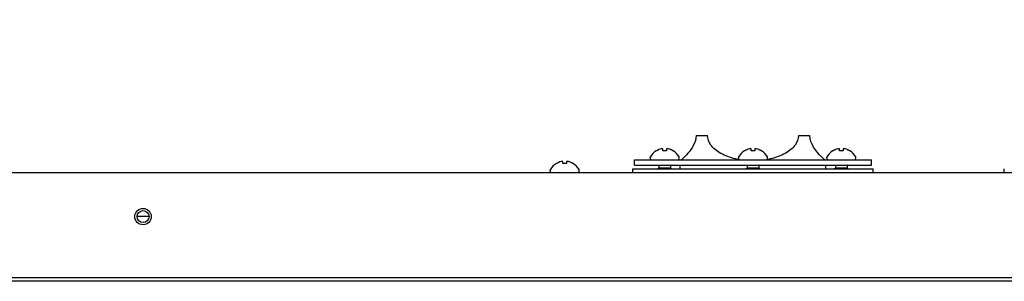
# Model space of a CAD drawing. Extents: x 31 to 8306, y 0 to 5507.
# Drawn here: x 966 to 1237, y 2563 to 2635 of the extents above; entities that cross this region are included whole.
import ezdxf

# ---------------------------------------------------------------- set-up
doc = ezdxf.new("R2010")
doc.units = 0
doc.header["$LTSCALE"] = 200
doc.header["$MEASUREMENT"] = 0
doc.layers.add('SUNPOU', color=7, linetype='Continuous')
doc.styles.get("Standard").update_dxf_attribs({"font": 'romans.shx', "bigfont": 'extfont.shx'})
doc.dimstyles.new('STANDARD$0', dxfattribs={"dimscale": 10, "dimtxt": 2, "dimasz": 3, "dimexe": 1, "dimexo": 1, "dimgap": 0.6, "dimtad": 3, "dimdec": 0, "dimzin": 0, "dimdsep": 46, "dimtxsty": 'Standard', "dimblk1": 'OPEN', "dimblk2": 'OPEN', "dimsah": 1, "dimcen": 1.5, "dimadec": 0, "dimazin": 0, "dimtfac": 1, "dimtdec": 0, "dimtmove": 0, "dimatfit": 0, "dimldrblk": 'DOTSMALL', "dimfxl": 1, "dimtvp": 1, "dimtolj": 1, "dimtzin": 0, "dimarcsym": 0})

# ---------------------------------------------------------------- blocks, each defined once
blk = doc.blocks.new('_OPEN')
at = {"color": 0, "linetype": 'ByBlock'}
for p, q in [((-1, 0.1667), (0, 0)), ((0, 0), (-1, -0.1667)), ((0, 0), (-1, 0))]:
    blk.add_line(p, q, dxfattribs=at)
blk = doc.blocks.new('*D14')
at = {"layer": 'DEFPOINTS', "color": 0, "lineweight": 0}
for p in [(1446.15, 2888.2), (554.15, 2591.62), (1446.15, 2590.02)]:
    blk.add_point(p, dxfattribs=at)
at = {"layer": 'SUNPOU', "color": 0, "lineweight": -2}
for p, q in [((554.15, 2611.62), (554.15, 2908.2)), ((1446.15, 2610.02), (1446.15, 2908.2)), ((614.15, 2888.2), (1386.15, 2888.2))]:
    blk.add_line(p, q, dxfattribs=at)
at = {"layer": 'SUNPOU', "color": 0, "lineweight": -2, "xscale": 60, "yscale": 60, "zscale": 60, "rotation": 180}
blk.add_blockref('_OPEN', (554.15, 2888.2), dxfattribs=at)
at = {"layer": 'SUNPOU', "color": 0, "lineweight": -2, "xscale": 60, "yscale": 60, "zscale": 60}
blk.add_blockref('_OPEN', (1446.15, 2888.2), dxfattribs=at)
at = {"layer": 'SUNPOU', "color": 0, "insert": (1000.15, 2920.2), "char_height": 40, "attachment_point": 5}
blk.add_mtext('\\A1;892', dxfattribs=at)
blk = doc.blocks.new('_DotSmall')
at = {"color": 0, "linetype": 'ByBlock', "const_width": 0.5}
blk.add_lwpolyline([(-0.0625, 0, 1), (0.0625, 0, 1)], format="xyb", close=True, dxfattribs=at)

msp = doc.modelspace()

# ---------------------------------------------------------------- linework, layer by layer
at = {"color": 2}
for p, q in [((1152.04, 2603.32), (1155.15, 2603.32)), ((1180.15, 2603.32), (1183.27, 2603.32)), ((1141.11, 2599.06), (1141.11, 2599.1)), ((1142.91, 2599.06), (1142.91, 2599.61)), ((1143.91, 2599.61), (1143.91, 2599.06)), ((1144.26, 2599.63), (1144.24, 2599.63)), ((1145.71, 2599.1), (1145.71, 2599.06)), ((1165.35, 2599.06), (1165.35, 2599.1)), ((1167.15, 2599.06), (1167.15, 2599.61)), ((1168.15, 2599.61), (1168.15, 2599.06)), ((1168.51, 2599.63), (1168.48, 2599.63)), ((1169.95, 2599.1), (1169.95, 2599.06)), ((1189.6, 2599.06), (1189.6, 2599.1)), ((1191.4, 2599.06), (1191.4, 2599.61)), ((1192.4, 2599.61), (1192.4, 2599.06)), ((1192.76, 2599.63), (1192.73, 2599.63)), ((1194.2, 2599.1), (1194.2, 2599.06)), ((1113.65, 2595.56), (1113.65, 2595.6)), ((1115.45, 2595.56), (1115.45, 2596.11)), ((1116.45, 2596.11), (1116.45, 2595.56)), ((1116.81, 2596.13), (1116.78, 2596.13)), ((1118.25, 2595.6), (1118.25, 2595.56)), ((1135.15, 2595.12), (1135.15, 2596.62)), ((1135.15, 2596.62), (1200.15, 2596.62)), ((1139.41, 2597.02), (1139.41, 2597.22)), ((1147.41, 2597.02), (1147.41, 2597.22)), ((1163.65, 2597.02), (1163.65, 2597.22)), ((1171.65, 2597.02), (1171.65, 2597.22)), ((1187.9, 2597.02), (1187.9, 2597.22)), ((1195.9, 2597.02), (1195.9, 2597.22)), ((1200.15, 2595.12), (1200.15, 2596.62)), ((554.65, 2593.12), (1445.65, 2593.12)), ((1111.95, 2593.52), (1111.95, 2593.72)), ((1119.95, 2593.52), (1119.95, 2593.72)), ((1134.65, 2593.12), (1134.65, 2594.12)), ((1134.65, 2594.12), (1200.65, 2594.12)), ((1135.15, 2595.12), (1200.15, 2595.12)), ((1141.81, 2594.31), (1141.48, 2594.12)), ((1141.65, 2595.12), (1141.81, 2595.03)), ((1141.81, 2595.03), (1141.81, 2594.31)), ((1145.01, 2595.03), (1141.81, 2595.03)), ((1145.01, 2594.31), (1141.81, 2594.31)), ((1145.16, 2595.12), (1145.01, 2595.03)), ((1145.01, 2595.03), (1145.01, 2594.31)), ((1145.01, 2594.31), (1145.33, 2594.12)), ((1147.65, 2594.12), (1147.65, 2595.12)), ((1166.05, 2594.31), (1165.73, 2594.12)), ((1165.9, 2595.12), (1166.05, 2595.03)), ((1166.05, 2595.03), (1166.05, 2594.31)), ((1169.25, 2595.03), (1166.05, 2595.03)), ((1169.25, 2594.31), (1166.05, 2594.31)), ((1169.41, 2595.12), (1169.25, 2595.03)), ((1169.25, 2595.03), (1169.25, 2594.31)), ((1169.25, 2594.31), (1169.58, 2594.12)), ((1187.65, 2594.12), (1187.65, 2595.12)), ((1190.3, 2594.31), (1189.98, 2594.12)), ((1190.15, 2595.12), (1190.3, 2595.03)), ((1190.3, 2595.03), (1190.3, 2594.31)), ((1193.5, 2595.03), (1190.3, 2595.03)), ((1193.5, 2594.31), (1190.3, 2594.31)), ((1193.66, 2595.12), (1193.5, 2595.03)), ((1193.5, 2595.03), (1193.5, 2594.31)), ((1193.5, 2594.31), (1193.83, 2594.12)), ((1200.65, 2593.12), (1200.65, 2594.12)), ((1236.65, 2593.12), (1236.65, 2594.12)), ((998.53, 2581.12), (1001.78, 2581.12)), ((1439.65, 2564.23), (560.65, 2564.23)), ((1439.65, 2563.27), (560.65, 2563.27))]:
    msp.add_line(p, q, dxfattribs=at)
for radius in [2.25, 1.65]:
    msp.add_circle((1000.15, 2581.02), radius, dxfattribs=at)
for centre, radius, start, end in [((1143.6, 2595), 4.8, 121.3727, 149.6988), ((1143.59, 2595.01), 4.75, 118.9687, 121.5341), ((1143.59, 2595.01), 4.75, 118.0074, 118.9684), ((1143.59, 2595.02), 4.75, 116.6812, 118.0074), ((1143.59, 2595.02), 4.74, 115.5402, 116.6812), ((1143.59, 2595.02), 4.74, 114.5722, 115.5402), ((1143.58, 2595.03), 4.73, 113.3175, 114.5722), ((1143.58, 2595.03), 4.73, 112.5474, 113.3174), ((1143.57, 2595.07), 4.69, 104.3374, 112.5584), ((1142.66, 2597.64), 1.99, 94.5999, 95.2538), ((1142.66, 2597.65), 1.98, 93.2182, 94.6006), ((1142.66, 2597.67), 1.96, 92.3791, 93.2176), ((1142.66, 2597.68), 1.95, 91.1558, 92.3795), ((1142.66, 2597.68), 1.95, 89.0738, 91.1551), ((1142.66, 2597.67), 1.95, 88.0038, 89.0738), ((1142.66, 2597.67), 1.96, 86.9766, 88.0038), ((1142.65, 2597.66), 1.97, 85.7133, 86.976), ((1142.65, 2597.64), 1.98, 84.8629, 85.7137), ((1143.41, 2595.3), 3.8, 82.4351, 97.5649), ((1144.16, 2597.64), 1.99, 94.2849, 95.1351), ((1144.16, 2597.66), 1.97, 93.0252, 94.2853), ((1144.16, 2597.67), 1.96, 91.9994, 93.0249), ((1144.16, 2597.68), 1.95, 90.9276, 91.9994), ((1144.16, 2597.68), 1.95, 89.8001, 90.927), ((1144.16, 2597.68), 1.95, 88.8455, 89.8001), ((1144.16, 2597.67), 1.96, 87.6234, 88.8454), ((1144.15, 2597.66), 1.97, 85.3978, 86.7828), ((1144.15, 2597.64), 1.99, 84.7443, 85.3987), ((1143.24, 2595.07), 4.69, 67.4416, 75.6626), ((1143.23, 2595.03), 4.73, 66.6826, 67.4526), ((1143.23, 2595.03), 4.73, 65.4278, 66.6825), ((1143.23, 2595.02), 4.74, 64.4598, 65.4278), ((1143.22, 2595.02), 4.74, 63.3188, 64.4598), ((1143.22, 2595.02), 4.75, 61.9926, 63.3188), ((1143.22, 2595.01), 4.75, 61.0316, 61.9926), ((1143.22, 2595.01), 4.75, 58.4659, 61.0313), ((1143.21, 2595), 4.8, 30.3012, 58.6273), ((1167.85, 2595), 4.8, 121.3727, 149.6988), ((1167.84, 2595.01), 4.75, 118.9687, 121.5341), ((1167.84, 2595.01), 4.75, 118.0074, 118.9684), ((1167.84, 2595.02), 4.75, 116.6812, 118.0074), ((1167.84, 2595.02), 4.74, 115.5402, 116.6812), ((1167.83, 2595.02), 4.74, 114.5722, 115.5402), ((1167.83, 2595.03), 4.73, 113.3175, 114.5722), ((1167.83, 2595.03), 4.73, 112.5474, 113.3174), ((1167.82, 2595.07), 4.69, 104.3374, 112.5584), ((1166.91, 2597.64), 1.99, 94.5999, 95.2538), ((1166.91, 2597.65), 1.98, 93.2182, 94.6006), ((1166.9, 2597.67), 1.96, 92.3791, 93.2176), ((1166.9, 2597.68), 1.95, 91.1558, 92.3795), ((1166.9, 2597.68), 1.95, 89.0738, 91.1551), ((1166.9, 2597.67), 1.95, 88.0038, 89.0738), ((1166.9, 2597.67), 1.96, 86.9766, 88.0038), ((1166.9, 2597.66), 1.97, 85.7133, 86.976), ((1166.9, 2597.64), 1.98, 84.8629, 85.7137), ((1167.65, 2595.3), 3.8, 82.4351, 97.5649), ((1168.41, 2597.64), 1.99, 94.2849, 95.1351), ((1168.41, 2597.66), 1.97, 93.0252, 94.2853), ((1168.4, 2597.67), 1.96, 91.9994, 93.0249), ((1168.4, 2597.68), 1.95, 90.9276, 91.9994), ((1168.4, 2597.68), 1.95, 89.8001, 90.927), ((1168.4, 2597.68), 1.95, 88.8455, 89.8001), ((1168.4, 2597.67), 1.96, 87.6234, 88.8454), ((1168.4, 2597.66), 1.97, 85.3978, 86.7828), ((1168.4, 2597.64), 1.99, 84.7443, 85.3987), ((1167.49, 2595.07), 4.69, 67.4416, 75.6626), ((1167.48, 2595.03), 4.73, 66.6826, 67.4526), ((1167.48, 2595.03), 4.73, 65.4278, 66.6825), ((1167.47, 2595.02), 4.74, 64.4598, 65.4278), ((1167.47, 2595.02), 4.74, 63.3188, 64.4598), ((1167.47, 2595.02), 4.75, 61.9926, 63.3188), ((1167.47, 2595.01), 4.75, 61.0316, 61.9926), ((1167.47, 2595.01), 4.75, 58.4659, 61.0313), ((1167.46, 2595), 4.8, 30.3012, 58.6273), ((1192.1, 2595), 4.8, 121.3727, 149.6988), ((1192.09, 2595.01), 4.75, 118.9687, 121.5341), ((1192.09, 2595.01), 4.75, 118.0074, 118.9684), ((1192.09, 2595.02), 4.75, 116.6812, 118.0074), ((1192.08, 2595.02), 4.74, 115.5402, 116.6812), ((1192.08, 2595.02), 4.74, 114.5722, 115.5402), ((1192.08, 2595.03), 4.73, 113.3175, 114.5722), ((1192.08, 2595.03), 4.73, 112.5474, 113.3174), ((1192.06, 2595.07), 4.69, 104.3374, 112.5584), ((1191.15, 2597.64), 1.99, 94.5999, 95.2538), ((1191.15, 2597.65), 1.98, 93.2182, 94.6006), ((1191.15, 2597.67), 1.96, 92.3791, 93.2176), ((1191.15, 2597.68), 1.95, 91.1558, 92.3795), ((1191.15, 2597.68), 1.95, 89.0738, 91.1551), ((1191.15, 2597.67), 1.95, 88.0038, 89.0738), ((1191.15, 2597.67), 1.96, 86.9766, 88.0038), ((1191.15, 2597.66), 1.97, 85.7133, 86.976), ((1191.15, 2597.64), 1.98, 84.8629, 85.7137), ((1191.9, 2595.3), 3.8, 82.4351, 97.5649), ((1192.65, 2597.64), 1.99, 94.2849, 95.1351), ((1192.65, 2597.66), 1.97, 93.0252, 94.2853), ((1192.65, 2597.67), 1.96, 91.9994, 93.0249), ((1192.65, 2597.68), 1.95, 90.9276, 91.9994), ((1192.65, 2597.68), 1.95, 89.8001, 90.927), ((1192.65, 2597.68), 1.95, 88.8455, 89.8001), ((1192.65, 2597.67), 1.96, 87.6234, 88.8454), ((1192.65, 2597.66), 1.97, 85.3978, 86.7828), ((1192.65, 2597.64), 1.99, 84.7443, 85.3987), ((1191.74, 2595.07), 4.69, 67.4416, 75.6626), ((1191.73, 2595.03), 4.73, 66.6826, 67.4526), ((1191.72, 2595.03), 4.73, 65.4278, 66.6825), ((1191.72, 2595.02), 4.74, 64.4598, 65.4278), ((1191.72, 2595.02), 4.74, 63.3188, 64.4598), ((1191.72, 2595.02), 4.75, 61.9926, 63.3188), ((1191.72, 2595.01), 4.75, 61.0316, 61.9926), ((1191.72, 2595.01), 4.75, 58.4659, 61.0313), ((1191.7, 2595), 4.8, 30.3012, 58.6273), ((1116.15, 2591.5), 4.8, 121.3727, 149.6988), ((1116.14, 2591.51), 4.75, 118.9687, 121.5341), ((1116.14, 2591.51), 4.75, 118.0074, 118.9684), ((1116.14, 2591.52), 4.75, 116.6812, 118.0074), ((1116.14, 2591.52), 4.74, 115.5402, 116.6812), ((1116.13, 2591.52), 4.74, 114.5722, 115.5402), ((1116.13, 2591.53), 4.73, 113.3175, 114.5722), ((1116.13, 2591.53), 4.73, 112.5474, 113.3174), ((1116.12, 2591.57), 4.69, 104.3374, 112.5584), ((1115.21, 2594.14), 1.99, 94.5999, 95.2538), ((1115.21, 2594.15), 1.98, 93.2182, 94.6006), ((1115.2, 2594.17), 1.96, 92.3791, 93.2176), ((1115.2, 2594.18), 1.95, 91.1558, 92.3795), ((1115.2, 2594.18), 1.95, 89.0738, 91.1551), ((1115.2, 2594.17), 1.95, 88.0038, 89.0738), ((1115.2, 2594.17), 1.96, 86.9766, 88.0038), ((1115.2, 2594.16), 1.97, 85.7133, 86.976), ((1115.2, 2594.14), 1.98, 84.8629, 85.7137), ((1115.95, 2591.8), 3.8, 82.4351, 97.5649), ((1116.71, 2594.14), 1.99, 94.2849, 95.1351), ((1116.71, 2594.16), 1.97, 93.0252, 94.2853), ((1116.7, 2594.17), 1.96, 91.9994, 93.0249), ((1116.7, 2594.18), 1.95, 90.9276, 91.9994), ((1116.7, 2594.18), 1.95, 89.8001, 90.927), ((1116.7, 2594.18), 1.95, 88.8455, 89.8001), ((1116.7, 2594.17), 1.96, 87.6234, 88.8454), ((1116.7, 2594.16), 1.97, 85.3978, 86.7828), ((1116.7, 2594.14), 1.99, 84.7443, 85.3987), ((1115.79, 2591.57), 4.69, 67.4416, 75.6626), ((1115.78, 2591.53), 4.73, 66.6826, 67.4526), ((1115.78, 2591.53), 4.73, 65.4278, 66.6825), ((1115.77, 2591.52), 4.74, 64.4598, 65.4278), ((1115.77, 2591.52), 4.74, 63.3188, 64.4598), ((1115.77, 2591.52), 4.75, 61.9926, 63.3188), ((1115.77, 2591.51), 4.75, 61.0316, 61.9926), ((1115.77, 2591.51), 4.75, 58.4659, 61.0313), ((1115.76, 2591.5), 4.8, 30.3012, 58.6273), ((1139.81, 2597.22), 0.4, 149.6988, 180), ((1139.81, 2597.02), 0.4, 180, 270), ((1147.01, 2597.02), 0.4, 270, 0), ((1147.01, 2597.22), 0.4, 0, 30.3012), ((1164.05, 2597.22), 0.4, 149.6988, 180), ((1164.05, 2597.02), 0.4, 180, 270), ((1171.25, 2597.02), 0.4, 270, 0), ((1171.25, 2597.22), 0.4, 0, 30.3012), ((1188.3, 2597.22), 0.4, 149.6988, 180), ((1188.3, 2597.02), 0.4, 180, 270), ((1195.5, 2597.02), 0.4, 270, 0), ((1195.5, 2597.22), 0.4, 0, 30.3012), ((1112.35, 2593.72), 0.4, 149.6988, 180), ((1112.35, 2593.52), 0.4, 180, 270), ((1119.55, 2593.52), 0.4, 270, 0), ((1119.55, 2593.72), 0.4, 0, 30.3012)]:
    msp.add_arc(centre, radius, start, end, dxfattribs=at)
for points, knots in [([(1152.04, 2603.32), (1152.04, 2602.34), (1151.15, 2599.69), (1149.22, 2597.76), (1147.98, 2596.61)], [0, 0, 0, 0, 0.36555, 1, 1, 1, 1]), ([(1163.96, 2596.63), (1163.59, 2596.69), (1161.69, 2597.08), (1158.59, 2598.24), (1155.8, 2600.57), (1155.15, 2602.4), (1155.15, 2603.32)], [0, 0, 0, 0, 0.072689, 0.381793, 0.690896, 1, 1, 1, 1]), ([(1180.15, 2603.32), (1180.15, 2602.4), (1179.5, 2600.57), (1176.72, 2598.24), (1173.62, 2597.08), (1171.72, 2596.69), (1171.35, 2596.63)], [0, 0, 0, 0, 0.309114, 0.618228, 0.927342, 1, 1, 1, 1]), ([(1187.33, 2596.61), (1187.06, 2596.86), (1185.18, 2598.65), (1183.27, 2601.05), (1183.27, 2603.32)], [0, 0, 0, 0, 0.138072, 1, 1, 1, 1]), ([(1142.48, 2599.62), (1142.46, 2599.62), (1142.44, 2599.62), (1142.42, 2599.61), (1142.41, 2599.61)], [0, 0, 0, 0, 0.499791, 1, 1, 1, 1]), ([(1142.91, 2599.61), (1142.89, 2599.61), (1142.87, 2599.62), (1142.84, 2599.62), (1142.83, 2599.62)], [0, 0, 0, 0, 0.500233, 1, 1, 1, 1]), ([(1143.98, 2599.62), (1143.97, 2599.62), (1143.94, 2599.62), (1143.92, 2599.61), (1143.91, 2599.61)], [0, 0, 0, 0, 0.499782, 1, 1, 1, 1]), ([(1144.41, 2599.61), (1144.39, 2599.61), (1144.37, 2599.62), (1144.35, 2599.62), (1144.34, 2599.62)], [0, 0, 0, 0, 0.500223, 1, 1, 1, 1]), ([(1166.72, 2599.62), (1166.71, 2599.62), (1166.69, 2599.62), (1166.67, 2599.61), (1166.65, 2599.61)], [0, 0, 0, 0, 0.499791, 1, 1, 1, 1]), ([(1167.15, 2599.61), (1167.14, 2599.61), (1167.12, 2599.62), (1167.09, 2599.62), (1167.08, 2599.62)], [0, 0, 0, 0, 0.500233, 1, 1, 1, 1]), ([(1168.23, 2599.62), (1168.22, 2599.62), (1168.19, 2599.62), (1168.17, 2599.61), (1168.15, 2599.61)], [0, 0, 0, 0, 0.499782, 1, 1, 1, 1]), ([(1168.65, 2599.61), (1168.64, 2599.61), (1168.62, 2599.62), (1168.6, 2599.62), (1168.58, 2599.62)], [0, 0, 0, 0, 0.500223, 1, 1, 1, 1]), ([(1190.97, 2599.62), (1190.96, 2599.62), (1190.94, 2599.62), (1190.91, 2599.61), (1190.9, 2599.61)], [0, 0, 0, 0, 0.499791, 1, 1, 1, 1]), ([(1191.4, 2599.61), (1191.39, 2599.61), (1191.37, 2599.62), (1191.34, 2599.62), (1191.33, 2599.62)], [0, 0, 0, 0, 0.500233, 1, 1, 1, 1]), ([(1192.48, 2599.62), (1192.46, 2599.62), (1192.44, 2599.62), (1192.42, 2599.61), (1192.4, 2599.61)], [0, 0, 0, 0, 0.499782, 1, 1, 1, 1]), ([(1192.9, 2599.61), (1192.89, 2599.61), (1192.87, 2599.62), (1192.84, 2599.62), (1192.83, 2599.62)], [0, 0, 0, 0, 0.500223, 1, 1, 1, 1]), ([(1115.02, 2596.12), (1115.01, 2596.12), (1114.99, 2596.12), (1114.97, 2596.11), (1114.95, 2596.11)], [0, 0, 0, 0, 0.499791, 1, 1, 1, 1]), ([(1115.45, 2596.11), (1115.44, 2596.11), (1115.42, 2596.12), (1115.39, 2596.12), (1115.38, 2596.12)], [0, 0, 0, 0, 0.500233, 1, 1, 1, 1]), ([(1116.53, 2596.12), (1116.52, 2596.12), (1116.49, 2596.12), (1116.47, 2596.11), (1116.45, 2596.11)], [0, 0, 0, 0, 0.499782, 1, 1, 1, 1]), ([(1116.95, 2596.11), (1116.94, 2596.11), (1116.92, 2596.12), (1116.9, 2596.12), (1116.88, 2596.12)], [0, 0, 0, 0, 0.500223, 1, 1, 1, 1])]:
    msp.add_open_spline(points, degree=3, knots=knots, dxfattribs=at)

# ---------------------------------------------------------------- dimensions: what is measured, and where the dimension line sits
at = {"layer": 'SUNPOU'}
dim = msp.add_linear_dim(base=(1446.15, 2888.2), p1=(554.15, 2591.62), p2=(1446.15, 2590.02), dimstyle='STANDARD$0', override={"dimscale": 20}, dxfattribs=at)
dim.commit()
dim.dimension.update_dxf_attribs({"geometry": '*D14', "text_midpoint": (1000.15, 2920.2)})

doc.saveas('drawing.dxf')
